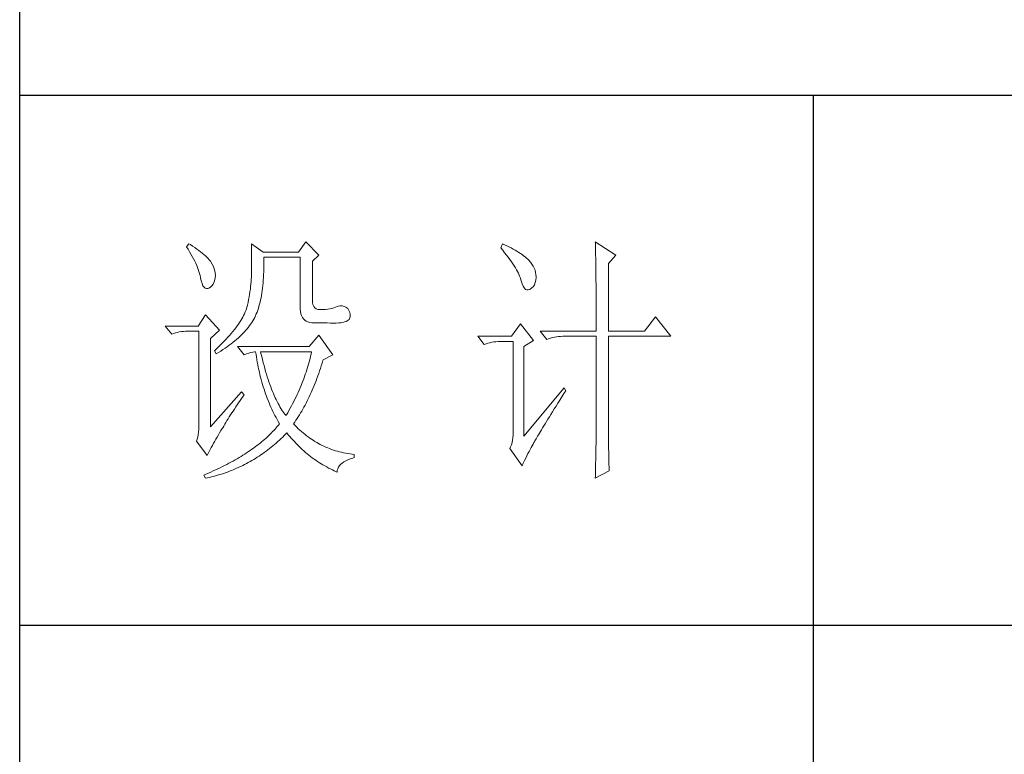
# Model space of a CAD drawing. Units: millimetres. Extents: x -14861 to 6790, y -1811 to 40440.
# Drawn here: x -11141 to -10955, y 20288 to 20427 of the extents above; entities that cross this region are included whole.
import ezdxf

# ---------------------------------------------------------------- set-up
doc = ezdxf.new("R2010")
doc.units = ezdxf.units.MM
doc.layers.add('轮廓线', color=7, linetype='Continuous', lineweight=25)

# ---------------------------------------------------------------- blocks, each defined once
blk = doc.blocks.new('文字')
blk.add_line((3870.01, 1145.22), (3870.01, 643.97))
at = {"layer": '轮廓线', "color": 7, "lineweight": 0}
for p, q in [((3752.05, 1117.17), (3751.59, 1116.58)), ((3752.31, 1117), (3752.05, 1117.17)), ((3752.74, 1116.73), (3752.31, 1117)), ((3753.14, 1116.45), (3752.74, 1116.73)), ((3763.87, 1117.17), (3763.87, 1111.72)), ((3766.05, 1115.61), (3763.87, 1117.17)), ((3774.13, 1117.56), (3772.73, 1115.61)), ((3776.62, 1115.03), (3774.13, 1117.56)), ((3811.29, 1117.17), (3810.98, 1116.39)), ((3811.71, 1116.98), (3811.29, 1117.17)), ((3812.13, 1116.78), (3811.71, 1116.98)), ((3812.54, 1116.58), (3812.13, 1116.78)), ((3828.86, 1117.56), (3828.87, 1117.33)), ((3832.74, 1115.03), (3828.86, 1117.56)), ((3828.87, 1117.33), (3828.87, 1117.08)), ((3828.87, 1117.08), (3828.88, 1116.82)), ((3828.88, 1116.82), (3828.89, 1116.55)), ((3751.59, 1116.58), (3751.88, 1116.12)), ((3751.88, 1116.12), (3752.17, 1115.66)), ((3752.17, 1115.66), (3752.43, 1115.21)), ((3752.43, 1115.21), (3752.68, 1114.77)), ((3753.52, 1116.18), (3753.14, 1116.45)), ((3753.89, 1115.92), (3753.52, 1116.18)), ((3754.23, 1115.65), (3753.89, 1115.92)), ((3754.56, 1115.39), (3754.23, 1115.65)), ((3754.86, 1115.13), (3754.56, 1115.39)), ((3755.15, 1114.87), (3754.86, 1115.13)), ((3755.41, 1114.61), (3755.15, 1114.87)), ((3772.73, 1115.61), (3766.05, 1115.61)), ((3775.37, 1113.86), (3776.62, 1115.03)), ((3810.98, 1116.39), (3811.36, 1115.93)), ((3811.36, 1115.93), (3811.72, 1115.48)), ((3811.72, 1115.48), (3812.07, 1115.04)), ((3812.07, 1115.04), (3812.4, 1114.61)), ((3812.94, 1116.38), (3812.54, 1116.58)), ((3813.32, 1116.18), (3812.94, 1116.38)), ((3813.68, 1115.97), (3813.32, 1116.18)), ((3814.04, 1115.76), (3813.68, 1115.97)), ((3814.38, 1115.55), (3814.04, 1115.76)), ((3814.7, 1115.34), (3814.38, 1115.55)), ((3815.01, 1115.13), (3814.7, 1115.34)), ((3815.31, 1114.91), (3815.01, 1115.13)), ((3815.59, 1114.69), (3815.31, 1114.91)), ((3828.89, 1116.55), (3828.9, 1116.26)), ((3828.9, 1116.26), (3828.91, 1115.95)), ((3828.91, 1115.95), (3828.91, 1115.64)), ((3828.91, 1115.64), (3828.92, 1115.3)), ((3828.92, 1115.3), (3828.92, 1114.95)), ((3828.92, 1114.95), (3828.93, 1114.59)), ((3831.34, 1113.47), (3832.74, 1115.03)), ((3752.68, 1114.77), (3752.91, 1114.34)), ((3752.91, 1114.34), (3753.13, 1113.91)), ((3753.13, 1113.91), (3753.32, 1113.49)), ((3753.32, 1113.49), (3753.51, 1113.09)), ((3753.51, 1113.09), (3753.67, 1112.68)), ((3755.66, 1114.36), (3755.41, 1114.61)), ((3755.89, 1114.11), (3755.66, 1114.36)), ((3756.09, 1113.86), (3755.89, 1114.11)), ((3756.18, 1113.73), (3756.09, 1113.86)), ((3756.44, 1113.31), (3756.18, 1113.73)), ((3756.66, 1112.88), (3756.44, 1113.31)), ((3766.21, 1114.16), (3766.2, 1114.64)), ((3766.2, 1114.64), (3773.04, 1114.64)), ((3766.21, 1113.57), (3766.21, 1114.16)), ((3766.21, 1112.99), (3766.21, 1113.57)), ((3773.04, 1114.64), (3773.04, 1105.31)), ((3775.37, 1106.47), (3775.37, 1113.86)), ((3812.4, 1114.61), (3812.7, 1114.19)), ((3812.7, 1114.19), (3812.99, 1113.78)), ((3812.99, 1113.78), (3813.26, 1113.39)), ((3813.26, 1113.39), (3813.51, 1113)), ((3813.51, 1113), (3813.74, 1112.63)), ((3815.86, 1114.47), (3815.59, 1114.69)), ((3816.11, 1114.25), (3815.86, 1114.47)), ((3816.28, 1114.07), (3816.11, 1114.25)), ((3816.6, 1113.7), (3816.28, 1114.07)), ((3816.89, 1113.32), (3816.6, 1113.7)), ((3817.12, 1112.94), (3816.89, 1113.32)), ((3828.93, 1114.59), (3828.94, 1114.21)), ((3828.94, 1114.21), (3828.94, 1113.82)), ((3828.94, 1113.82), (3828.95, 1113.41)), ((3828.95, 1113.41), (3828.96, 1112.98)), ((3831.34, 1100.64), (3831.34, 1113.47)), ((3753.67, 1112.68), (3753.81, 1112.29)), ((3753.81, 1112.29), (3753.94, 1111.9)), ((3753.94, 1111.9), (3754.05, 1111.52)), ((3754.05, 1111.52), (3754.15, 1111.15)), ((3754.15, 1111.15), (3754.22, 1110.79)), ((3756.82, 1112.46), (3756.66, 1112.88)), ((3756.95, 1112.03), (3756.82, 1112.46)), ((3757.02, 1111.6), (3756.95, 1112.03)), ((3757.05, 1111.18), (3757.02, 1111.6)), ((3757.03, 1110.75), (3757.05, 1111.18)), ((3763.86, 1111.3), (3763.85, 1110.87)), ((3763.87, 1111.72), (3763.86, 1111.3)), ((3766.14, 1110.8), (3766.16, 1111.33)), ((3766.16, 1111.33), (3766.19, 1111.87)), ((3766.19, 1111.87), (3766.2, 1112.42)), ((3766.2, 1112.42), (3766.21, 1112.99)), ((3813.74, 1112.63), (3813.95, 1112.27)), ((3813.95, 1112.27), (3814.14, 1111.92)), ((3814.14, 1111.92), (3814.32, 1111.58)), ((3814.32, 1111.58), (3814.47, 1111.26)), ((3814.47, 1111.26), (3814.6, 1110.94)), ((3817.32, 1112.55), (3817.12, 1112.94)), ((3817.47, 1112.16), (3817.32, 1112.55)), ((3817.58, 1111.76), (3817.47, 1112.16)), ((3817.64, 1111.35), (3817.58, 1111.76)), ((3817.66, 1110.94), (3817.64, 1111.35)), ((3828.96, 1112.98), (3828.96, 1112.55)), ((3828.96, 1112.55), (3828.97, 1112.09)), ((3828.97, 1112.09), (3828.97, 1111.62)), ((3828.97, 1111.62), (3828.97, 1111.14)), ((3828.97, 1111.14), (3828.98, 1110.64)), ((3754.22, 1110.79), (3754.23, 1110.75)), ((3754.23, 1110.75), (3754.36, 1110.13)), ((3754.36, 1110.13), (3754.52, 1109.63)), ((3754.52, 1109.63), (3754.7, 1109.23)), ((3756.37, 1109.23), (3756.6, 1109.55)), ((3756.6, 1109.55), (3756.8, 1109.95)), ((3756.8, 1109.95), (3756.95, 1110.42)), ((3756.95, 1110.42), (3757.03, 1110.75)), ((3763.76, 1109.53), (3763.71, 1109.07)), ((3763.8, 1109.99), (3763.76, 1109.53)), ((3763.83, 1110.44), (3763.8, 1109.99)), ((3763.85, 1110.87), (3763.83, 1110.44)), ((3766.01, 1109.27), (3766.06, 1109.77)), ((3766.06, 1109.77), (3766.1, 1110.28)), ((3766.1, 1110.28), (3766.14, 1110.8)), ((3814.6, 1110.94), (3814.72, 1110.64)), ((3814.72, 1110.64), (3814.81, 1110.34)), ((3814.81, 1110.34), (3814.86, 1110.17)), ((3814.86, 1110.17), (3815.04, 1109.59)), ((3815.04, 1109.59), (3815.23, 1109.13)), ((3817.15, 1109.1), (3817.36, 1109.43)), ((3817.36, 1109.43), (3817.51, 1109.82)), ((3817.51, 1109.82), (3817.61, 1110.27)), ((3817.61, 1110.27), (3817.66, 1110.77)), ((3817.66, 1110.77), (3817.66, 1110.94)), ((3828.98, 1110.64), (3828.98, 1110.13)), ((3828.98, 1110.13), (3828.99, 1109.6)), ((3828.99, 1109.6), (3828.99, 1109.06)), ((3754.7, 1109.23), (3754.9, 1108.94)), ((3754.9, 1108.94), (3755.12, 1108.76)), ((3755.12, 1108.76), (3755.37, 1108.7)), ((3755.37, 1108.7), (3755.64, 1108.74)), ((3755.64, 1108.74), (3755.78, 1108.8)), ((3755.78, 1108.8), (3756.1, 1108.98)), ((3756.1, 1108.98), (3756.37, 1109.23)), ((3763.5, 1107.62), (3763.42, 1107.12)), ((3763.58, 1108.11), (3763.5, 1107.62)), ((3763.65, 1108.59), (3763.58, 1108.11)), ((3763.71, 1109.07), (3763.65, 1108.59)), ((3765.75, 1107.41), (3765.83, 1107.85)), ((3765.83, 1107.85), (3765.89, 1108.32)), ((3765.89, 1108.32), (3765.96, 1108.79)), ((3765.96, 1108.79), (3766.01, 1109.27)), ((3815.23, 1109.13), (3815.45, 1108.78)), ((3815.45, 1108.78), (3815.68, 1108.55)), ((3815.68, 1108.55), (3815.92, 1108.43)), ((3815.92, 1108.43), (3816.18, 1108.43)), ((3816.18, 1108.43), (3816.46, 1108.54)), ((3816.46, 1108.54), (3816.57, 1108.61)), ((3816.57, 1108.61), (3816.89, 1108.83)), ((3816.89, 1108.83), (3817.15, 1109.1)), ((3828.99, 1109.06), (3828.99, 1108.5)), ((3828.99, 1108.5), (3829, 1107.93)), ((3829, 1107.93), (3829, 1107.34)), ((3763.1, 1105.56), (3763.09, 1105.5)), ((3763.22, 1106.09), (3763.1, 1105.56)), ((3763.32, 1106.61), (3763.22, 1106.09)), ((3763.42, 1107.12), (3763.32, 1106.61)), ((3765.28, 1105.34), (3765.39, 1105.72)), ((3765.39, 1105.72), (3765.49, 1106.13)), ((3765.49, 1106.13), (3765.58, 1106.54)), ((3765.58, 1106.54), (3765.67, 1106.97)), ((3765.67, 1106.97), (3765.75, 1107.41)), ((3775.4, 1106.05), (3775.37, 1106.47)), ((3775.48, 1105.66), (3775.4, 1106.05)), ((3775.63, 1105.33), (3775.48, 1105.66)), ((3829, 1107.34), (3829, 1106.74)), ((3829, 1106.74), (3829, 1106.12)), ((3829, 1106.12), (3829.01, 1105.49)), ((3755.16, 1103.75), (3753.76, 1101.61)), ((3757.81, 1100.84), (3755.16, 1103.75)), ((3762.53, 1103.95), (3762.38, 1103.63)), ((3762.67, 1104.27), (3762.53, 1103.95)), ((3762.8, 1104.58), (3762.67, 1104.27)), ((3762.91, 1104.89), (3762.8, 1104.58)), ((3763.01, 1105.2), (3762.91, 1104.89)), ((3763.09, 1105.5), (3763.01, 1105.2)), ((3764.65, 1103.56), (3764.78, 1103.89)), ((3764.78, 1103.89), (3764.92, 1104.23)), ((3764.92, 1104.23), (3765.05, 1104.59)), ((3765.05, 1104.59), (3765.17, 1104.96)), ((3765.17, 1104.96), (3765.28, 1105.34)), ((3773.04, 1105.31), (3773.06, 1104.81)), ((3773.06, 1104.81), (3773.11, 1104.35)), ((3773.11, 1104.35), (3773.21, 1103.94)), ((3773.21, 1103.94), (3773.33, 1103.58)), ((3775.83, 1105.07), (3775.63, 1105.33)), ((3776.09, 1104.88), (3775.83, 1105.07)), ((3776.41, 1104.76), (3776.09, 1104.88)), ((3776.8, 1104.71), (3776.41, 1104.76)), ((3777.24, 1104.72), (3776.8, 1104.71)), ((3777.44, 1104.72), (3777.24, 1104.72)), ((3777.88, 1104.75), (3777.44, 1104.72)), ((3778.29, 1104.79), (3777.88, 1104.75)), ((3778.69, 1104.85), (3778.29, 1104.79)), ((3779.06, 1104.93), (3778.69, 1104.85)), ((3779.41, 1105.03), (3779.06, 1104.93)), ((3779.73, 1105.16), (3779.41, 1105.03)), ((3780.04, 1105.31), (3779.73, 1105.16)), ((3780.28, 1105.38), (3780.04, 1105.31)), ((3780.66, 1105.43), (3780.28, 1105.38)), ((3781.02, 1105.41), (3780.66, 1105.43)), ((3781.38, 1105.32), (3781.02, 1105.41)), ((3781.72, 1105.16), (3781.38, 1105.32)), ((3782.06, 1104.92), (3781.72, 1105.16)), ((3782.29, 1104.58), (3782.06, 1104.92)), ((3782.47, 1104.18), (3782.29, 1104.58)), ((3782.54, 1103.78), (3782.47, 1104.18)), ((3782.51, 1103.38), (3782.54, 1103.78)), ((3829.01, 1105.49), (3829.01, 1104.84)), ((3829.01, 1104.84), (3829.01, 1104.18)), ((3829.01, 1104.18), (3829.01, 1102.81)), ((3761.39, 1101.97), (3761.15, 1101.63)), ((3761.62, 1102.31), (3761.39, 1101.97)), ((3761.83, 1102.64), (3761.62, 1102.31)), ((3762.02, 1102.98), (3761.83, 1102.64)), ((3762.21, 1103.31), (3762.02, 1102.98)), ((3762.38, 1103.63), (3762.21, 1103.31)), ((3763.52, 1101.71), (3763.74, 1102.01)), ((3763.74, 1102.01), (3763.94, 1102.31)), ((3763.94, 1102.31), (3764.13, 1102.62)), ((3764.13, 1102.62), (3764.31, 1102.92)), ((3764.31, 1102.92), (3764.48, 1103.23)), ((3764.48, 1103.23), (3764.64, 1103.54)), ((3764.64, 1103.54), (3764.65, 1103.56)), ((3773.33, 1103.58), (3773.5, 1103.25)), ((3773.5, 1103.25), (3773.7, 1102.97)), ((3773.7, 1102.97), (3773.94, 1102.73)), ((3773.94, 1102.73), (3774.22, 1102.54)), ((3774.22, 1102.54), (3774.53, 1102.39)), ((3774.53, 1102.39), (3774.88, 1102.28)), ((3774.88, 1102.28), (3775.27, 1102.22)), ((3775.27, 1102.22), (3775.68, 1102.2)), ((3775.68, 1102.2), (3778.17, 1102.2)), ((3778.17, 1102.2), (3778.79, 1102.17)), ((3778.79, 1102.17), (3779.36, 1102.16)), ((3779.36, 1102.16), (3779.87, 1102.17)), ((3779.87, 1102.17), (3780.35, 1102.2)), ((3780.35, 1102.2), (3780.77, 1102.24)), ((3780.77, 1102.24), (3781.15, 1102.3)), ((3781.15, 1102.3), (3781.47, 1102.38)), ((3781.47, 1102.38), (3781.75, 1102.48)), ((3781.75, 1102.48), (3781.98, 1102.59)), ((3781.98, 1102.59), (3782.17, 1102.72)), ((3782.17, 1102.72), (3782.3, 1102.86)), ((3782.3, 1102.86), (3782.37, 1102.97)), ((3782.37, 1102.97), (3782.51, 1103.38)), ((3814.71, 1102), (3813, 1099.67)), ((3817.19, 1098.89), (3814.71, 1102)), ((3829.01, 1102.81), (3829.01, 1102.1)), ((3829.01, 1102.1), (3829.01, 1100.64)), ((3840.21, 1103.36), (3838.18, 1100.64)), ((3843.16, 1099.67), (3840.21, 1103.36)), ((3753.76, 1101.61), (3747.54, 1101.61)), ((3747.54, 1101.61), (3748.79, 1100.06)), ((3748.79, 1100.06), (3749.13, 1100.19)), ((3749.13, 1100.19), (3749.49, 1100.31)), ((3749.49, 1100.31), (3749.85, 1100.41)), ((3749.85, 1100.41), (3750.22, 1100.49)), ((3750.22, 1100.49), (3750.61, 1100.55)), ((3750.61, 1100.55), (3751, 1100.6)), ((3751, 1100.6), (3751.4, 1100.63)), ((3751.4, 1100.63), (3751.81, 1100.64)), ((3751.81, 1100.64), (3753.92, 1100.64)), ((3753.92, 1100.64), (3753.92, 1082.56)), ((3756.09, 1099.28), (3757.81, 1100.84)), ((3760.04, 1100.21), (3759.73, 1099.85)), ((3760.34, 1100.57), (3760.04, 1100.21)), ((3760.63, 1100.93), (3760.34, 1100.57)), ((3760.89, 1101.28), (3760.63, 1100.93)), ((3761.15, 1101.63), (3760.89, 1101.28)), ((3761.99, 1099.95), (3762.27, 1100.24)), ((3762.27, 1100.24), (3762.54, 1100.53)), ((3762.54, 1100.53), (3762.81, 1100.82)), ((3762.81, 1100.82), (3763.06, 1101.11)), ((3763.06, 1101.11), (3763.3, 1101.41)), ((3763.3, 1101.41), (3763.52, 1101.71)), ((3818.44, 1100.64), (3819.68, 1099.08)), ((3818.44, 1100.64), (3829.01, 1100.64)), ((3831.34, 1100.64), (3838.18, 1100.64)), ((3756.09, 1082.56), (3756.09, 1099.28)), ((3758.34, 1098.35), (3757.95, 1097.97)), ((3758.71, 1098.73), (3758.34, 1098.35)), ((3759.06, 1099.11), (3758.71, 1098.73)), ((3759.4, 1099.48), (3759.06, 1099.11)), ((3759.73, 1099.85), (3759.4, 1099.48)), ((3759.65, 1097.98), (3760.02, 1098.25)), ((3760.02, 1098.25), (3760.37, 1098.53)), ((3760.37, 1098.53), (3760.72, 1098.81)), ((3760.72, 1098.81), (3761.05, 1099.09)), ((3761.05, 1099.09), (3761.38, 1099.38)), ((3761.38, 1099.38), (3761.69, 1099.66)), ((3761.69, 1099.66), (3761.99, 1099.95)), ((3776.62, 1099.86), (3774.75, 1097.72)), ((3779.26, 1096.17), (3776.62, 1099.86)), ((3813, 1099.67), (3806.62, 1099.67)), ((3806.62, 1099.67), (3807.87, 1098.11)), ((3807.87, 1098.11), (3808.21, 1098.24)), ((3808.21, 1098.24), (3808.57, 1098.36)), ((3808.57, 1098.36), (3808.93, 1098.46)), ((3808.93, 1098.46), (3809.31, 1098.54)), ((3809.31, 1098.54), (3809.69, 1098.61)), ((3809.69, 1098.61), (3810.08, 1098.65)), ((3810.08, 1098.65), (3810.48, 1098.68)), ((3810.48, 1098.68), (3810.89, 1098.7)), ((3810.89, 1098.7), (3813.31, 1098.7)), ((3813.31, 1098.7), (3813.31, 1081)), ((3815.33, 1097.72), (3817.19, 1098.89)), ((3819.68, 1099.08), (3820.03, 1099.22)), ((3820.03, 1099.22), (3820.38, 1099.33)), ((3820.38, 1099.33), (3820.75, 1099.43)), ((3820.75, 1099.43), (3821.12, 1099.51)), ((3821.12, 1099.51), (3821.5, 1099.58)), ((3821.5, 1099.58), (3821.9, 1099.62)), ((3821.9, 1099.62), (3822.3, 1099.66)), ((3822.3, 1099.66), (3822.71, 1099.67)), ((3822.71, 1099.67), (3829.01, 1099.67)), ((3829.01, 1099.67), (3829.01, 1082.04)), ((3831.34, 1081.39), (3831.34, 1099.67)), ((3831.34, 1099.67), (3843.16, 1099.67)), ((3757.14, 1097.2), (3756.87, 1096.95)), ((3756.87, 1096.95), (3757.18, 1096.36)), ((3757.55, 1097.59), (3757.14, 1097.2)), ((3757.18, 1096.36), (3757.62, 1096.63)), ((3757.95, 1097.97), (3757.55, 1097.59)), ((3757.62, 1096.63), (3758.05, 1096.89)), ((3758.05, 1096.89), (3758.47, 1097.16)), ((3758.47, 1097.16), (3758.88, 1097.43)), ((3758.88, 1097.43), (3759.27, 1097.7)), ((3759.27, 1097.7), (3759.65, 1097.98)), ((3761.22, 1097.72), (3762.47, 1096.17)), ((3774.75, 1097.72), (3761.22, 1097.72)), ((3762.47, 1096.17), (3762.93, 1096.35)), ((3762.93, 1096.35), (3763.36, 1096.5)), ((3763.36, 1096.5), (3763.75, 1096.62)), ((3763.75, 1096.62), (3764.1, 1096.69)), ((3764.1, 1096.69), (3764.42, 1096.74)), ((3764.42, 1096.74), (3764.65, 1096.75)), ((3764.65, 1096.75), (3764.72, 1096.25)), ((3764.72, 1096.25), (3764.8, 1095.76)), ((3765.65, 1096.45), (3765.58, 1096.75)), ((3765.58, 1096.75), (3775.22, 1096.75)), ((3765.79, 1095.85), (3765.65, 1096.45)), ((3775.13, 1096.32), (3775.03, 1095.9)), ((3775.22, 1096.75), (3775.13, 1096.32)), ((3815.33, 1080.81), (3815.33, 1097.72)), ((3764.8, 1095.76), (3764.88, 1095.26)), ((3764.88, 1095.26), (3764.97, 1094.78)), ((3764.97, 1094.78), (3765.06, 1094.3)), ((3765.94, 1095.26), (3765.79, 1095.85)), ((3766.09, 1094.68), (3765.94, 1095.26)), ((3766.24, 1094.13), (3766.09, 1094.68)), ((3774.7, 1094.62), (3774.58, 1094.19)), ((3774.82, 1095.04), (3774.7, 1094.62)), ((3774.93, 1095.47), (3774.82, 1095.04)), ((3775.03, 1095.9), (3774.93, 1095.47)), ((3777.06, 1094.09), (3777.21, 1094.59)), ((3777.21, 1094.59), (3777.36, 1095.09)), ((3777.36, 1095.09), (3777.39, 1095.2)), ((3777.39, 1095.2), (3779.26, 1096.17)), ((3765.06, 1094.3), (3765.15, 1093.82)), ((3765.15, 1093.82), (3765.25, 1093.34)), ((3765.25, 1093.34), (3765.36, 1092.87)), ((3765.36, 1092.87), (3765.47, 1092.4)), ((3766.39, 1093.58), (3766.24, 1094.13)), ((3766.54, 1093.04), (3766.39, 1093.58)), ((3766.69, 1092.52), (3766.54, 1093.04)), ((3766.85, 1092.02), (3766.69, 1092.52)), ((3774.19, 1092.91), (3774.04, 1092.48)), ((3774.33, 1093.34), (3774.19, 1092.91)), ((3774.46, 1093.76), (3774.33, 1093.34)), ((3774.58, 1094.19), (3774.46, 1093.76)), ((3776.41, 1092.18), (3776.58, 1092.65)), ((3776.58, 1092.65), (3776.74, 1093.12)), ((3776.74, 1093.12), (3776.9, 1093.61)), ((3776.9, 1093.61), (3777.06, 1094.09)), ((3765.47, 1092.4), (3765.59, 1091.94)), ((3765.59, 1091.94), (3765.71, 1091.48)), ((3765.71, 1091.48), (3765.83, 1091.03)), ((3765.83, 1091.03), (3765.97, 1090.58)), ((3767.01, 1091.52), (3766.85, 1092.02)), ((3767.17, 1091.04), (3767.01, 1091.52)), ((3767.33, 1090.58), (3767.17, 1091.04)), ((3773.41, 1090.77), (3773.24, 1090.35)), ((3773.58, 1091.2), (3773.41, 1090.77)), ((3773.74, 1091.63), (3773.58, 1091.2)), ((3773.9, 1092.05), (3773.74, 1091.63)), ((3774.04, 1092.48), (3773.9, 1092.05)), ((3775.72, 1090.37), (3775.9, 1090.81)), ((3775.9, 1090.81), (3776.07, 1091.26)), ((3776.07, 1091.26), (3776.24, 1091.71)), ((3776.24, 1091.71), (3776.41, 1092.18)), ((3762, 1089.17), (3756.09, 1082.56)), ((3762.47, 1088.58), (3762, 1089.17)), ((3765.97, 1090.58), (3766.1, 1090.13)), ((3766.1, 1090.13), (3766.24, 1089.68)), ((3766.24, 1089.68), (3766.39, 1089.25)), ((3766.39, 1089.25), (3766.54, 1088.81)), ((3766.54, 1088.81), (3766.69, 1088.38)), ((3767.5, 1090.12), (3767.33, 1090.58)), ((3767.67, 1089.68), (3767.5, 1090.12)), ((3767.84, 1089.26), (3767.67, 1089.68)), ((3768.01, 1088.84), (3767.84, 1089.26)), ((3768.18, 1088.45), (3768.01, 1088.84)), ((3772.68, 1089.07), (3772.49, 1088.64)), ((3772.87, 1089.49), (3772.68, 1089.07)), ((3773.06, 1089.92), (3772.87, 1089.49)), ((3773.24, 1090.35), (3773.06, 1089.92)), ((3774.98, 1088.65), (3775.17, 1089.07)), ((3775.17, 1089.07), (3775.36, 1089.5)), ((3775.36, 1089.5), (3775.54, 1089.93)), ((3775.54, 1089.93), (3775.72, 1090.37)), ((3822.95, 1089.95), (3815.33, 1080.81)), ((3822.53, 1088.2), (3822.92, 1088.83)), ((3822.92, 1088.83), (3823.26, 1089.36)), ((3823.26, 1089.36), (3822.95, 1089.95)), ((3761.16, 1086.71), (3761.43, 1087.1)), ((3761.43, 1087.1), (3761.71, 1087.51)), ((3761.71, 1087.51), (3762, 1087.92)), ((3762, 1087.92), (3762.29, 1088.33)), ((3762.29, 1088.33), (3762.47, 1088.58)), ((3766.69, 1088.38), (3766.85, 1087.96)), ((3766.85, 1087.96), (3767.02, 1087.53)), ((3767.02, 1087.53), (3767.19, 1087.11)), ((3767.19, 1087.11), (3767.36, 1086.7)), ((3768.35, 1088.06), (3768.18, 1088.45)), ((3768.53, 1087.69), (3768.35, 1088.06)), ((3768.71, 1087.33), (3768.53, 1087.69)), ((3768.89, 1086.98), (3768.71, 1087.33)), ((3769.07, 1086.65), (3768.89, 1086.98)), ((3771.86, 1087.36), (3771.64, 1086.93)), ((3772.08, 1087.78), (3771.86, 1087.36)), ((3772.29, 1088.21), (3772.08, 1087.78)), ((3772.49, 1088.64), (3772.29, 1088.21)), ((3773.99, 1086.66), (3774.2, 1087.04)), ((3774.2, 1087.04), (3774.4, 1087.44)), ((3774.4, 1087.44), (3774.6, 1087.83)), ((3774.6, 1087.83), (3774.79, 1088.24)), ((3774.79, 1088.24), (3774.98, 1088.65)), ((3821.44, 1086.47), (3821.79, 1087.03)), ((3821.79, 1087.03), (3822.15, 1087.61)), ((3822.15, 1087.61), (3822.53, 1088.2)), ((3759.9, 1084.8), (3760.14, 1085.17)), ((3760.14, 1085.17), (3760.39, 1085.54)), ((3760.39, 1085.54), (3760.64, 1085.92)), ((3760.64, 1085.92), (3760.89, 1086.31)), ((3760.89, 1086.31), (3761.16, 1086.71)), ((3767.36, 1086.7), (3767.54, 1086.29)), ((3767.54, 1086.29), (3767.72, 1085.88)), ((3767.72, 1085.88), (3767.91, 1085.48)), ((3767.91, 1085.48), (3768.11, 1085.08)), ((3768.11, 1085.08), (3768.31, 1084.69)), ((3769.25, 1086.33), (3769.07, 1086.65)), ((3769.44, 1086.02), (3769.25, 1086.33)), ((3769.63, 1085.73), (3769.44, 1086.02)), ((3769.82, 1085.45), (3769.63, 1085.73)), ((3770.01, 1085.19), (3769.82, 1085.45)), ((3770.2, 1084.94), (3770.01, 1085.19)), ((3770.71, 1085.22), (3770.46, 1084.8)), ((3770.95, 1085.65), (3770.71, 1085.22)), ((3771.19, 1086.08), (3770.95, 1085.65)), ((3771.42, 1086.5), (3771.19, 1086.08)), ((3771.64, 1086.93), (3771.42, 1086.5)), ((3772.93, 1084.82), (3773.15, 1085.17)), ((3773.15, 1085.17), (3773.37, 1085.54)), ((3773.37, 1085.54), (3773.58, 1085.9)), ((3773.58, 1085.9), (3773.79, 1086.28)), ((3773.79, 1086.28), (3773.99, 1086.66)), ((3820.47, 1084.91), (3820.78, 1085.41)), ((3820.78, 1085.41), (3821.1, 1085.93)), ((3821.1, 1085.93), (3821.44, 1086.47)), ((3758.82, 1083.03), (3759.02, 1083.37)), ((3759.02, 1083.37), (3759.23, 1083.72)), ((3759.23, 1083.72), (3759.45, 1084.07)), ((3759.45, 1084.07), (3759.67, 1084.43)), ((3759.67, 1084.43), (3759.9, 1084.8)), ((3768.31, 1084.69), (3768.51, 1084.3)), ((3768.51, 1084.3), (3768.72, 1083.91)), ((3768.72, 1083.91), (3768.93, 1083.53)), ((3768.93, 1083.53), (3769.15, 1083.15)), ((3770.4, 1084.69), (3770.2, 1084.94)), ((3770.46, 1084.8), (3770.4, 1084.69)), ((3771.8, 1083.14), (3772.03, 1083.46)), ((3772.03, 1083.46), (3772.26, 1083.79)), ((3772.26, 1083.79), (3772.49, 1084.13)), ((3772.49, 1084.13), (3772.71, 1084.47)), ((3772.71, 1084.47), (3772.93, 1084.82)), ((3819.36, 1083.13), (3819.62, 1083.54)), ((3819.62, 1083.54), (3819.89, 1083.98)), ((3819.89, 1083.98), (3820.17, 1084.44)), ((3820.17, 1084.44), (3820.47, 1084.91)), ((3753.86, 1081.54), (3753.79, 1081.07)), ((3753.9, 1082.04), (3753.86, 1081.54)), ((3753.92, 1082.56), (3753.9, 1082.04)), ((3757.61, 1081.03), (3757.85, 1081.43)), ((3757.85, 1081.43), (3758.1, 1081.83)), ((3758.1, 1081.83), (3758.35, 1082.24)), ((3758.35, 1082.24), (3758.43, 1082.36)), ((3758.43, 1082.36), (3758.62, 1082.69)), ((3758.62, 1082.69), (3758.82, 1083.03)), ((3767.63, 1081.4), (3767.38, 1081.15)), ((3767.86, 1081.64), (3767.63, 1081.4)), ((3768.09, 1081.89), (3767.86, 1081.64)), ((3768.32, 1082.14), (3768.09, 1081.89)), ((3768.54, 1082.38), (3768.32, 1082.14)), ((3768.75, 1082.63), (3768.54, 1082.38)), ((3768.96, 1082.89), (3768.75, 1082.63)), ((3769.15, 1083.14), (3768.96, 1082.89)), ((3769.15, 1083.15), (3769.15, 1083.14)), ((3770.37, 1081.21), (3770.55, 1081.39)), ((3770.55, 1081.39), (3770.83, 1081.05)), ((3771.85, 1083.08), (3771.8, 1083.14)), ((3772.14, 1082.78), (3771.85, 1083.08)), ((3772.42, 1082.49), (3772.14, 1082.78)), ((3772.72, 1082.2), (3772.42, 1082.49)), ((3773.01, 1081.93), (3772.72, 1082.2)), ((3773.31, 1081.66), (3773.01, 1081.93)), ((3773.62, 1081.4), (3773.31, 1081.66)), ((3773.92, 1081.15), (3773.62, 1081.4)), ((3818.29, 1081.35), (3818.47, 1081.67)), ((3818.47, 1081.67), (3818.67, 1082)), ((3818.67, 1082), (3818.89, 1082.36)), ((3818.89, 1082.36), (3819.12, 1082.73)), ((3819.12, 1082.73), (3819.36, 1083.13)), ((3829.01, 1082.04), (3829.01, 1081.7)), ((3829.01, 1081.7), (3829.01, 1081.34)), ((3831.35, 1080.97), (3831.34, 1081.39)), ((3753.58, 1080.19), (3753.45, 1079.84)), ((3753.45, 1079.84), (3755.47, 1077.11)), ((3753.7, 1080.62), (3753.58, 1080.19)), ((3753.79, 1081.07), (3753.7, 1080.62)), ((3756.69, 1079.44), (3756.91, 1079.83)), ((3756.91, 1079.83), (3757.14, 1080.23)), ((3757.14, 1080.23), (3757.37, 1080.62)), ((3757.37, 1080.62), (3757.61, 1081.03)), ((3765.78, 1079.71), (3765.49, 1079.48)), ((3766.07, 1079.95), (3765.78, 1079.71)), ((3766.34, 1080.18), (3766.07, 1079.95)), ((3766.61, 1080.42), (3766.34, 1080.18)), ((3766.87, 1080.66), (3766.61, 1080.42)), ((3767.13, 1080.91), (3766.87, 1080.66)), ((3767.38, 1081.15), (3767.13, 1080.91)), ((3768.53, 1079.49), (3768.84, 1079.76)), ((3768.84, 1079.76), (3769.15, 1080.04)), ((3769.15, 1080.04), (3769.46, 1080.32)), ((3769.46, 1080.32), (3769.76, 1080.61)), ((3769.76, 1080.61), (3770.07, 1080.91)), ((3770.07, 1080.91), (3770.37, 1081.21)), ((3770.83, 1081.05), (3771.11, 1080.71)), ((3771.11, 1080.71), (3771.39, 1080.39)), ((3771.39, 1080.39), (3771.68, 1080.07)), ((3771.68, 1080.07), (3771.97, 1079.75)), ((3771.97, 1079.75), (3772.26, 1079.44)), ((3774.23, 1080.9), (3773.92, 1081.15)), ((3774.55, 1080.67), (3774.23, 1080.9)), ((3774.87, 1080.44), (3774.55, 1080.67)), ((3775.19, 1080.22), (3774.87, 1080.44)), ((3775.52, 1080), (3775.19, 1080.22)), ((3775.85, 1079.8), (3775.52, 1080)), ((3776.19, 1079.6), (3775.85, 1079.8)), ((3776.52, 1079.41), (3776.19, 1079.6)), ((3813.13, 1079.61), (3812.99, 1079.17)), ((3813.23, 1080.06), (3813.13, 1079.61)), ((3813.29, 1080.53), (3813.23, 1080.06)), ((3813.31, 1081), (3813.29, 1080.53)), ((3817.19, 1079.45), (3817.26, 1079.58)), ((3817.26, 1079.58), (3817.34, 1079.73)), ((3817.34, 1079.73), (3817.44, 1079.9)), ((3817.44, 1079.9), (3817.55, 1080.09)), ((3817.55, 1080.09), (3817.66, 1080.3)), ((3817.66, 1080.3), (3817.8, 1080.54)), ((3817.8, 1080.54), (3817.95, 1080.79)), ((3817.95, 1080.79), (3818.11, 1081.06)), ((3818.11, 1081.06), (3818.29, 1081.35)), ((3829, 1080.16), (3828.99, 1079.74)), ((3828.99, 1079.74), (3828.99, 1079.29)), ((3829.01, 1080.97), (3829, 1080.57)), ((3829, 1080.57), (3829, 1080.16)), ((3829.01, 1081.34), (3829.01, 1080.97)), ((3831.35, 1080.5), (3831.35, 1080.97)), ((3831.35, 1080.02), (3831.35, 1080.5)), ((3831.36, 1079.07), (3831.35, 1080.02)), ((3755.66, 1077.49), (3755.86, 1077.88)), ((3755.86, 1077.88), (3756.06, 1078.27)), ((3756.06, 1078.27), (3756.26, 1078.65)), ((3756.26, 1078.65), (3756.47, 1079.04)), ((3756.47, 1079.04), (3756.69, 1079.44)), ((3762.95, 1077.63), (3762.6, 1077.41)), ((3763.29, 1077.86), (3762.95, 1077.63)), ((3763.62, 1078.09), (3763.29, 1077.86)), ((3763.95, 1078.32), (3763.62, 1078.09)), ((3764.27, 1078.54), (3763.95, 1078.32)), ((3764.59, 1078.78), (3764.27, 1078.54)), ((3764.9, 1079.01), (3764.59, 1078.78)), ((3765.2, 1079.24), (3764.9, 1079.01)), ((3765.49, 1079.48), (3765.2, 1079.24)), ((3765.96, 1077.47), (3766.29, 1077.71)), ((3766.29, 1077.71), (3766.61, 1077.95)), ((3766.61, 1077.95), (3766.94, 1078.19)), ((3766.94, 1078.19), (3767.26, 1078.44)), ((3767.26, 1078.44), (3767.58, 1078.69)), ((3767.58, 1078.69), (3767.9, 1078.95)), ((3767.9, 1078.95), (3768.22, 1079.22)), ((3768.22, 1079.22), (3768.53, 1079.49)), ((3772.26, 1079.44), (3772.56, 1079.14)), ((3772.56, 1079.14), (3772.85, 1078.84)), ((3772.85, 1078.84), (3773.16, 1078.55)), ((3773.16, 1078.55), (3773.46, 1078.27)), ((3773.46, 1078.27), (3773.77, 1077.99)), ((3773.77, 1077.99), (3774.08, 1077.72)), ((3774.08, 1077.72), (3774.4, 1077.46)), ((3776.87, 1079.22), (3776.52, 1079.41)), ((3777.21, 1079.05), (3776.87, 1079.22)), ((3777.57, 1078.88), (3777.21, 1079.05)), ((3777.92, 1078.72), (3777.57, 1078.88)), ((3778.28, 1078.57), (3777.92, 1078.72)), ((3778.64, 1078.43), (3778.28, 1078.57)), ((3779.01, 1078.29), (3778.64, 1078.43)), ((3779.38, 1078.16), (3779.01, 1078.29)), ((3779.75, 1078.04), (3779.38, 1078.16)), ((3780.13, 1077.93), (3779.75, 1078.04)), ((3780.51, 1077.83), (3780.13, 1077.93)), ((3780.9, 1077.73), (3780.51, 1077.83)), ((3781.29, 1077.64), (3780.9, 1077.73)), ((3781.69, 1077.56), (3781.29, 1077.64)), ((3812.82, 1078.74), (3812.69, 1078.48)), ((3812.69, 1078.48), (3815.02, 1075.17)), ((3812.99, 1079.17), (3812.82, 1078.74)), ((3816.13, 1077.5), (3816.34, 1077.9)), ((3816.34, 1077.9), (3816.54, 1078.28)), ((3816.54, 1078.28), (3816.73, 1078.64)), ((3816.73, 1078.64), (3816.92, 1078.98)), ((3816.92, 1078.98), (3817.11, 1079.29)), ((3817.11, 1079.29), (3817.19, 1079.45)), ((3828.96, 1077.86), (3828.95, 1077.35)), ((3828.97, 1078.36), (3828.96, 1077.86)), ((3828.98, 1078.83), (3828.97, 1078.36)), ((3828.99, 1079.29), (3828.98, 1078.83)), ((3831.37, 1078.59), (3831.36, 1079.07)), ((3831.39, 1077.63), (3831.37, 1078.59)), ((3755.47, 1077.11), (3755.66, 1077.49)), ((3759.99, 1075.88), (3759.6, 1075.66)), ((3760.39, 1076.09), (3759.99, 1075.88)), ((3760.77, 1076.31), (3760.39, 1076.09)), ((3761.15, 1076.53), (3760.77, 1076.31)), ((3761.53, 1076.75), (3761.15, 1076.53)), ((3761.89, 1076.97), (3761.53, 1076.75)), ((3762.25, 1077.19), (3761.89, 1076.97)), ((3762.6, 1077.41), (3762.25, 1077.19)), ((3762.91, 1075.6), (3763.26, 1075.79)), ((3763.26, 1075.79), (3763.6, 1075.98)), ((3763.6, 1075.98), (3763.94, 1076.18)), ((3763.94, 1076.18), (3764.29, 1076.39)), ((3764.29, 1076.39), (3764.62, 1076.59)), ((3764.62, 1076.59), (3764.96, 1076.81)), ((3764.96, 1076.81), (3765.3, 1077.02)), ((3765.3, 1077.02), (3765.63, 1077.25)), ((3765.63, 1077.25), (3765.96, 1077.47)), ((3774.4, 1077.46), (3774.72, 1077.2)), ((3774.72, 1077.2), (3775.04, 1076.94)), ((3775.04, 1076.94), (3775.36, 1076.7)), ((3775.36, 1076.7), (3775.69, 1076.46)), ((3775.69, 1076.46), (3776.02, 1076.22)), ((3776.02, 1076.22), (3776.36, 1076)), ((3776.36, 1076), (3776.7, 1075.77)), ((3776.7, 1075.77), (3777.04, 1075.56)), ((3781, 1075.71), (3781.31, 1075.93)), ((3781.31, 1075.93), (3781.67, 1076.14)), ((3781.67, 1076.14), (3782.07, 1076.32)), ((3782.08, 1077.48), (3781.69, 1077.56)), ((3782.07, 1076.32), (3782.52, 1076.5)), ((3782.49, 1077.42), (3782.08, 1077.48)), ((3782.89, 1077.36), (3782.49, 1077.42)), ((3782.52, 1076.5), (3783.01, 1076.65)), ((3783.3, 1077.31), (3782.89, 1077.36)), ((3783.01, 1076.65), (3783.3, 1076.73)), ((3783.3, 1076.73), (3783.3, 1077.31)), ((3815.25, 1075.68), (3815.48, 1076.16)), ((3815.48, 1076.16), (3815.7, 1076.63)), ((3815.7, 1076.63), (3815.92, 1077.07)), ((3815.92, 1077.07), (3816.13, 1077.5)), ((3828.93, 1076.28), (3828.92, 1075.72)), ((3828.94, 1076.83), (3828.93, 1076.28)), ((3828.95, 1077.35), (3828.94, 1076.83)), ((3831.4, 1077.14), (3831.39, 1077.63)), ((3831.41, 1076.66), (3831.4, 1077.14)), ((3831.44, 1075.68), (3831.41, 1076.66)), ((3756.18, 1074), (3755.72, 1073.8)), ((3756.63, 1074.2), (3756.18, 1074)), ((3757.07, 1074.41), (3756.63, 1074.2)), ((3757.51, 1074.61), (3757.07, 1074.41)), ((3757.94, 1074.82), (3757.51, 1074.61)), ((3758.36, 1075.03), (3757.94, 1074.82)), ((3758.78, 1075.24), (3758.36, 1075.03)), ((3759.19, 1075.45), (3758.78, 1075.24)), ((3758.96, 1073.87), (3759.33, 1074.01)), ((3759.6, 1075.66), (3759.19, 1075.45)), ((3759.33, 1074.01), (3759.7, 1074.14)), ((3759.7, 1074.14), (3760.06, 1074.28)), ((3760.06, 1074.28), (3760.43, 1074.43)), ((3760.43, 1074.43), (3760.79, 1074.58)), ((3760.79, 1074.58), (3761.5, 1074.9)), ((3761.5, 1074.9), (3761.86, 1075.07)), ((3761.86, 1075.07), (3762.21, 1075.24)), ((3762.21, 1075.24), (3762.56, 1075.42)), ((3762.56, 1075.42), (3762.91, 1075.6)), ((3777.04, 1075.56), (3777.38, 1075.35)), ((3777.38, 1075.35), (3777.73, 1075.15)), ((3777.73, 1075.15), (3778.08, 1074.96)), ((3778.08, 1074.96), (3778.43, 1074.76)), ((3778.43, 1074.76), (3778.79, 1074.58)), ((3778.79, 1074.58), (3779.15, 1074.4)), ((3779.15, 1074.4), (3779.52, 1074.23)), ((3779.52, 1074.23), (3779.88, 1074.07)), ((3779.88, 1074.07), (3780.04, 1074)), ((3780.04, 1074), (3780.09, 1074.33)), ((3780.09, 1074.33), (3780.18, 1074.64)), ((3780.18, 1074.64), (3780.32, 1074.93)), ((3780.32, 1074.93), (3780.5, 1075.21)), ((3780.5, 1075.21), (3780.73, 1075.47)), ((3780.73, 1075.47), (3781, 1075.71)), ((3815.02, 1075.17), (3815.25, 1075.68)), ((3828.86, 1072.84), (3831.5, 1074.2)), ((3828.88, 1073.93), (3828.87, 1073.3)), ((3828.9, 1074.54), (3828.88, 1073.93)), ((3828.91, 1075.14), (3828.9, 1074.54)), ((3828.92, 1075.72), (3828.91, 1075.14)), ((3831.48, 1074.69), (3831.44, 1075.68)), ((3831.5, 1074.2), (3831.48, 1074.69)), ((3755.26, 1073.59), (3754.85, 1073.42)), ((3754.85, 1073.42), (3755.16, 1072.84)), ((3755.16, 1072.84), (3755.55, 1072.92)), ((3755.72, 1073.8), (3755.26, 1073.59)), ((3755.55, 1072.92), (3755.94, 1073)), ((3755.94, 1073), (3756.32, 1073.09)), ((3756.32, 1073.09), (3756.71, 1073.19)), ((3756.71, 1073.19), (3757.09, 1073.29)), ((3757.09, 1073.29), (3757.47, 1073.4)), ((3757.47, 1073.4), (3757.84, 1073.51)), ((3757.84, 1073.51), (3758.22, 1073.63)), ((3758.22, 1073.63), (3758.59, 1073.75)), ((3758.59, 1073.75), (3758.96, 1073.87)), ((3828.87, 1073.3), (3828.86, 1072.84))]:
    blk.add_line(p, q, dxfattribs=at)

msp = doc.modelspace()

# ---------------------------------------------------------------- linework, layer by layer
for p, q in [((-11141.07, 19297.47), (-11141.07, 22107.47)), ((-10791.12, 20412.69), (-11141.07, 20412.69)), ((-10791.12, 20312.44), (-11141.07, 20312.44))]:
    msp.add_line(p, q)

# ---------------------------------------------------------------- block references
at = {"layer": '轮廓线', "color": 0, "linetype": 'ByBlock', "lineweight": 13}
msp.add_blockref('文字', (-14861.12, 19267.47), dxfattribs=at)

doc.saveas('drawing.dxf')
